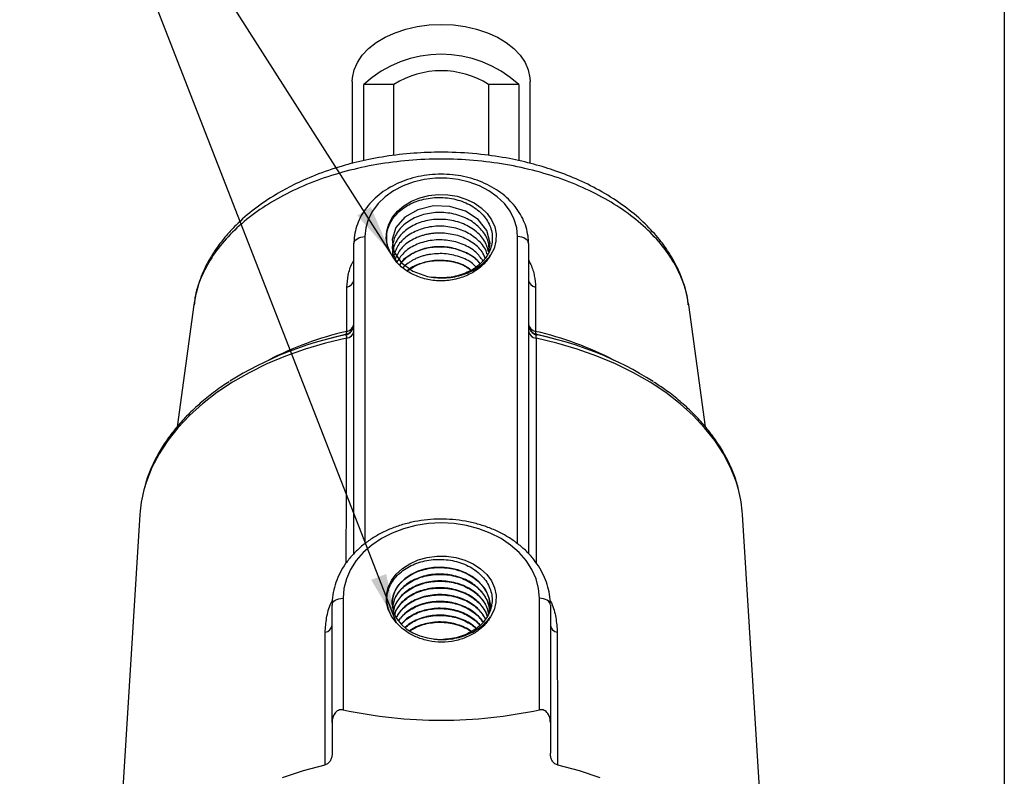
# Model space of a CAD drawing. Units: inches. Extents: x 0.3 to 16.2, y 0.3 to 12.5.
# Drawn here: x 12.7 to 16.2, y 7.6 to 10.3 of the extents above; entities that cross this region are included whole.
import ezdxf

# ---------------------------------------------------------------- set-up
doc = ezdxf.new("R2010")
doc.units = ezdxf.units.IN
doc.header["$LTSCALE"] = 1.5
doc.header["$MEASUREMENT"] = 0
doc.layers.add('SKETCH', color=7, linetype='Continuous')
doc.layers.add('TITLE_BLOCK', color=7, linetype='Continuous')
doc.dimstyles.new('SLDDIMSTYLE0', dxfattribs={"dimtxt": 0.18, "dimasz": 0.177165, "dimexe": 0, "dimexo": 0.0625, "dimgap": 0, "dimtad": 0, "dimtih": 1, "dimtoh": 1, "dimdec": 0, "dimrnd": 1e-09, "dimzin": 0, "dimdsep": 46, "dimtxsty": 'Standard', "dimsah": 1, "dimcen": 0.09, "dimadec": 0, "dimazin": 0, "dimtfac": 0.177165, "dimtdec": 0, "dimtofl": 0, "dimtmove": 0, "dimatfit": 3, "dimfxl": 0, "dimfrac": 2, "dimtolj": 1, "dimtzin": 0, "dimarcsym": 0})

msp = doc.modelspace()

# ---------------------------------------------------------------- linework, layer by layer
at = {"color": 7, "linetype": 'Continuous', "lineweight": 25}
for p, q in [((13.85206, 10.092207), (13.85206, 9.796522)), ((14.493793, 9.796931), (14.493793, 10.092207)), ((13.893364, 9.806921), (13.893364, 10.081844)), ((14.002176, 10.081844), (13.893364, 10.081844)), ((14.002176, 9.825873), (14.002176, 10.081844)), ((14.343676, 10.081844), (14.343676, 9.825299)), ((14.452489, 10.081844), (14.343676, 10.081844)), ((14.452489, 10.081844), (14.452489, 9.806403)), ((13.897336, 9.532666), (13.897336, 8.425379)), ((14.448517, 8.425379), (14.448517, 9.532666)), ((13.857966, 8.388736), (13.857966, 9.50736)), ((14.487887, 9.50736), (14.487887, 8.389175)), ((13.279945, 9.286618), (13.219745, 8.845602)), ((13.281299, 9.292158), (13.279917, 9.286218)), ((15.126099, 8.845663), (15.065908, 9.286618)), ((13.788825, 9.169293), (13.758208, 9.161066)), ((13.827776, 9.179146), (13.788825, 9.169293)), ((14.557028, 9.169293), (14.518077, 9.179146)), ((14.587645, 9.161066), (14.557028, 9.169293)), ((13.085677, 8.530312), (12.987376, 6.943369)), ((15.358477, 6.943369), (15.260176, 8.530312)), ((13.818596, 8.227674), (13.818596, 7.824625)), ((14.527257, 7.824625), (14.527257, 8.227674)), ((13.779226, 7.779106), (13.779226, 8.202368)), ((14.566627, 8.202368), (14.566627, 7.779106))]:
    msp.add_line(p, q, dxfattribs=at)
at = {"color": 8, "linetype": 'Continuous', "lineweight": 25}
msp.add_line((14.443367, 8.428582), (14.448517, 8.425379), dxfattribs=at)
at = {"color": 7, "linetype": 'Continuous', "lineweight": 25, "flags": 128}
for points in [[(13.85206, 10.092207), (13.852808, 10.106282), (13.858772, 10.134169), (13.870587, 10.161275), (13.888034, 10.187095), (13.910789, 10.211146), (13.938426, 10.232982), (13.970432, 10.252196), (14.00621, 10.26843), (14.045093, 10.28138), (14.086358, 10.290807), (14.129235, 10.296534), (14.172926, 10.298455), (14.216618, 10.296534), (14.259495, 10.290807), (14.30076, 10.28138), (14.339643, 10.26843), (14.375421, 10.252196), (14.407427, 10.232982), (14.435064, 10.211146), (14.457819, 10.187095), (14.475266, 10.161275), (14.487081, 10.134169), (14.493045, 10.106282), (14.493793, 10.092207)], [(14.448517, 9.532666), (14.445439, 9.564131), (14.436273, 9.594893), (14.421225, 9.624265), (14.40063, 9.651591), (14.374949, 9.676261), (14.344754, 9.697722), (14.310722, 9.715497), (14.273611, 9.729187), (14.234251, 9.738488), (14.193521, 9.743191), (14.152332, 9.743191), (14.111602, 9.738488), (14.072242, 9.729187), (14.035131, 9.715497), (14.001099, 9.697722), (13.970904, 9.676261), (13.945223, 9.651591), (13.924628, 9.624265), (13.90958, 9.594893), (13.900414, 9.564131), (13.897336, 9.532666)], [(13.989568, 9.474711), (13.979261, 9.499826), (13.974768, 9.525928), (13.976224, 9.552232), (13.983586, 9.577948), (13.996631, 9.602305), (14.01497, 9.624572), (14.03805, 9.644079), (14.06518, 9.660242), (14.095544, 9.672574), (14.128232, 9.680706), (14.162261, 9.684394), (14.196611, 9.683527), (14.230249, 9.67813), (14.262167, 9.668367), (14.291405, 9.65453), (14.317087, 9.637034), (14.33844, 9.616405), (14.354825, 9.593262), (14.365749, 9.568299), (14.370884, 9.542267), (14.370076, 9.515947), (14.363349, 9.490129), (14.350905, 9.465588)], [(14.344735, 9.480341), (14.349343, 9.508989), (14.3369, 9.554697), (14.305944, 9.594747), (14.259958, 9.624779), (14.20413, 9.641536), (14.144731, 9.643246), (14.088474, 9.629874), (14.041713, 9.603059), (14.009714, 9.565931), (13.996111, 9.522858), (14.002446, 9.478823), (14.028023, 9.438914), (14.069964, 9.407824), (14.123547, 9.389184), (14.137769, 9.386812), (14.137769, 9.386812)], [(13.857966, 9.50736), (13.858722, 9.512297), (13.860963, 9.517044), (13.864601, 9.521419), (13.869497, 9.525254), (13.875463, 9.528401), (13.88227, 9.53074), (13.889655, 9.53218), (13.897336, 9.532666)], [(14.487887, 9.50736), (14.487131, 9.512297), (14.48489, 9.517044), (14.481252, 9.521419), (14.476356, 9.525254), (14.47039, 9.528401), (14.463583, 9.53074), (14.456198, 9.53218), (14.448517, 9.532666)], [(13.827776, 9.179146), (13.828657, 9.179553), (13.829454, 9.180275), (13.830161, 9.181305), (13.830772, 9.182634), (13.831281, 9.184253), (13.831686, 9.186146), (13.831982, 9.1883), (13.832167, 9.190694)], [(14.518077, 9.179146), (14.517196, 9.179553), (14.516399, 9.180275), (14.515692, 9.181305), (14.515081, 9.182634), (14.514572, 9.184253), (14.514167, 9.186146), (14.513871, 9.1883), (14.513686, 9.190694)], [(14.527257, 8.227674), (14.524226, 8.263103), (14.515184, 8.297926), (14.500285, 8.331547), (14.479786, 8.363391), (14.454036, 8.392912), (14.423476, 8.419606), (14.388629, 8.443017), (14.350092, 8.462742), (14.308523, 8.478446), (14.264634, 8.489858), (14.219176, 8.496785), (14.172926, 8.499107), (14.126677, 8.496785), (14.081219, 8.489858), (14.03733, 8.478446), (13.995761, 8.462742), (13.957224, 8.443017), (13.922377, 8.419606), (13.891817, 8.392912), (13.866067, 8.363391), (13.845568, 8.331547), (13.830669, 8.297926), (13.821627, 8.263103), (13.818596, 8.227674)], [(14.01149, 8.139388), (13.993823, 8.162375), (13.981676, 8.187375), (13.975424, 8.213617), (13.975258, 8.240293), (13.981185, 8.266579), (13.993021, 8.291666), (14.010402, 8.314781), (14.032792, 8.335212), (14.059502, 8.352328), (14.089707, 8.365602), (14.122476, 8.374625), (14.156801, 8.379119), (14.191623, 8.378945), (14.225868, 8.374109), (14.258482, 8.36476), (14.288459, 8.351186), (14.314875, 8.333806), (14.336917, 8.313154), (14.353904, 8.289867), (14.365313, 8.264664), (14.370792, 8.238321), (14.370174, 8.21165), (14.363476, 8.185472), (14.350905, 8.160595)], [(14.348731, 8.192765), (14.349343, 8.203997), (14.345661, 8.226922), (14.3369, 8.249705), (14.323784, 8.27044), (14.305944, 8.289755), (14.284869, 8.306052), (14.259958, 8.319787), (14.233299, 8.329847), (14.20413, 8.336544), (14.174882, 8.339308), (14.144731, 8.338254), (14.116199, 8.333494), (14.088474, 8.324882), (14.063879, 8.313174), (14.041713, 8.298067), (14.023825, 8.280807), (14.009714, 8.260939), (14.000563, 8.240161), (13.996111, 8.217866), (13.996733, 8.195952), (14.002446, 8.173831), (14.012778, 8.153338), (14.028023, 8.133922), (14.046905, 8.117249), (14.069964, 8.102832), (14.095271, 8.091902), (14.123547, 8.084192), (14.137769, 8.08182), (14.137769, 8.08182)], [(13.779226, 8.202368), (13.779982, 8.207305), (13.782223, 8.212052), (13.785861, 8.216427), (13.790757, 8.220262), (13.796723, 8.223409), (13.803529, 8.225748), (13.810915, 8.227188), (13.818596, 8.227674)], [(14.566627, 8.202368), (14.565871, 8.207305), (14.56363, 8.212052), (14.559992, 8.216427), (14.555096, 8.220262), (14.54913, 8.223409), (14.542323, 8.225748), (14.534938, 8.227188), (14.527257, 8.227674)], [(13.753749, 7.626506), (13.753792, 7.684195), (13.753964, 7.914943), (13.754109, 8.10492)], [(14.591744, 8.10492), (14.591789, 8.047238), (14.591963, 7.816501), (14.592104, 7.626506)], [(13.600268, 7.580975), (13.675745, 7.6055), (13.753749, 7.626506)], [(14.592104, 7.626506), (14.670108, 7.6055), (14.745585, 7.580975)]]:
    msp.add_lwpolyline(points, dxfattribs=at)
at = {"color": 8, "linetype": 'Continuous', "lineweight": 25, "flags": 128}
for points in [[(13.830955, 9.16647), (13.755259, 9.148331), (13.681865, 9.126633), (13.611177, 9.101494), (13.543587, 9.073054), (13.479465, 9.041468), (13.419165, 9.006911), (13.36302, 8.969574), (13.31134, 8.929663), (13.264408, 8.887397), (13.222485, 8.843009), (13.1858, 8.796744), (13.154557, 8.748857), (13.128927, 8.699612), (13.109051, 8.649281), (13.099812, 8.618206)], [(13.830407, 8.355626), (13.830411, 8.362569), (13.830562, 8.59352), (13.830955, 9.16647)], [(14.514898, 9.16647), (14.514939, 9.108742), (14.515099, 8.87782), (14.515446, 8.355521)], [(15.245425, 8.620542), (15.236802, 8.649281), (15.216926, 8.699612), (15.191296, 8.748857), (15.160053, 8.796744), (15.123368, 8.843009), (15.081444, 8.887397), (15.034513, 8.929663), (14.982833, 8.969574), (14.926688, 9.006911), (14.866388, 9.041468), (14.802266, 9.073054), (14.734676, 9.101494), (14.663988, 9.126633), (14.590594, 9.148331), (14.514898, 9.16647)]]:
    msp.add_lwpolyline(points, dxfattribs=at)
at = {"color": 7, "linetype": 'Continuous', "lineweight": 25}
for centre, radius, start, end in [((14.172926, 9.777725), 0.41309, 47.409151, 132.590849), ((14.172926, 9.811204), 0.320003, 57.751716, 122.248284), ((14.172393, 9.610364), 0.226218, 261.195966, 261.589534), ((13.827579, 9.380793), 0.030593, 279.243883, 353.357546), ((14.518274, 9.380793), 0.030593, 186.642454, 260.756117), ((13.818598, 9.216258), 0.039368, 282.493746, 359.99832), ((13.818597, 9.21743), 0.039369, 283.483405, 359.999338), ((13.827476, 9.221037), 0.030703, 278.789304, 353.25272), ((14.527256, 9.21743), 0.039369, 180.000662, 256.516595), ((14.518377, 9.221037), 0.030703, 186.74728, 261.210696), ((14.527255, 9.216258), 0.039368, 180.00168, 257.506254), ((14.083924, 7.934501), 1.269567, 101.670371, 122.056214), ((13.828149, 9.196511), 0.030172, 275.336478, 351.200774), ((14.517704, 9.196511), 0.030172, 188.799226, 264.663522), ((14.273551, 7.963604), 1.238727, 57.601546, 78.583773), ((13.545155, 8.501503), 0.46038, 165.315706, 176.412361), ((14.800444, 8.501475), 0.460636, 3.589168, 14.980167), ((13.750107, 8.134059), 0.029413, 277.819064, 351.88563), ((14.595746, 8.134059), 0.029413, 188.11437, 262.180936), ((14.172907, 8.309406), 0.230283, 261.223176, 271.760667)]:
    msp.add_arc(centre, radius, start, end, dxfattribs=at)
at = {"color": 8, "linetype": 'Continuous', "lineweight": 25}
for centre, radius, start, end in [((14.10145, 8.023934), 1.197432, 102.996027, 117.494719), ((14.247701, 8.032876), 1.187978, 62.447279, 77.061975)]:
    msp.add_arc(centre, radius, start, end, dxfattribs=at)
at = {"color": 7, "linetype": 'Continuous', "lineweight": 25}
for points, knots in [([(15.065936, 9.286218), (15.06211, 9.307293), (15.055, 9.346459), (15.035531, 9.398769), (15.015013, 9.440744), (14.99522, 9.473937), (14.97595, 9.502102), (14.946734, 9.539621), (14.901463, 9.587754), (14.834228, 9.643699), (14.755972, 9.694376), (14.672727, 9.736461), (14.589922, 9.769352), (14.505895, 9.795315), (14.415326, 9.816057), (14.311828, 9.83146), (14.204427, 9.838252), (14.097198, 9.836244), (13.997578, 9.826792), (13.902526, 9.810329), (13.80932, 9.786878), (13.7219, 9.756981), (13.643045, 9.721982), (13.568911, 9.681563), (13.497885, 9.633372), (13.445253, 9.587491), (13.409495, 9.550424), (13.383177, 9.519975), (13.353025, 9.479146), (13.322246, 9.426354), (13.294941, 9.362938), (13.285949, 9.316287), (13.281299, 9.292158)], [0, 0, 0, 0, 0.0329404, 0.06121442, 0.08482757, 0.10382489, 0.12047381, 0.1380095, 0.1757899, 0.21715382, 0.25974186, 0.29939985, 0.33608246, 0.36988011, 0.4055691, 0.44630473, 0.49211281, 0.52983655, 0.56995784, 0.60801433, 0.64295484, 0.68468497, 0.72087444, 0.75150798, 0.79344538, 0.83513351, 0.84950153, 0.8686486, 0.893559, 0.92427722, 0.96083471, 1, 1, 1, 1]), ([(14.487887, 9.50736), (14.487705, 9.513746), (14.487211, 9.531033), (14.482043, 9.558986), (14.471156, 9.590439), (14.455218, 9.620428), (14.434562, 9.648505), (14.40946, 9.674232), (14.380301, 9.697176), (14.347561, 9.716933), (14.311803, 9.733148), (14.27365, 9.745536), (14.233764, 9.753886), (14.192829, 9.758059), (14.151533, 9.757983), (14.110565, 9.75365), (14.070606, 9.745114), (14.032327, 9.732487), (13.996385, 9.715942), (13.963416, 9.695719), (13.934031, 9.672133), (13.908791, 9.645581), (13.888195, 9.616552), (13.872613, 9.585609), (13.862388, 9.553378), (13.858357, 9.527041), (13.858052, 9.511695), (13.857966, 9.50736)], [0, 0, 0, 0, 0.02370263, 0.06415806, 0.10464551, 0.14531692, 0.18628811, 0.22759939, 0.269223, 0.31108992, 0.35312107, 0.39524992, 0.43743208, 0.47964186, 0.52187702, 0.56414385, 0.60644805, 0.64879556, 0.69118235, 0.73357828, 0.77592926, 0.81815106, 0.86013756, 0.90178634, 0.94303737, 0.98390752, 1, 1, 1, 1]), ([(13.989568, 9.474711), (13.981983, 9.489386), (13.977584, 9.504581), (13.975796, 9.528103), (13.976037, 9.535972), (13.978126, 9.551438), (13.979967, 9.559087), (13.985281, 9.574213), (13.988769, 9.581679), (13.997156, 9.595888), (14.00208, 9.602698), (14.013393, 9.615731), (14.01983, 9.621981), (14.033747, 9.633453), (14.041267, 9.638733), (14.057437, 9.648363), (14.066171, 9.652737), (14.084248, 9.660236), (14.09362, 9.6634), (14.113026, 9.668572), (14.123157, 9.67059), (14.143551, 9.673308), (14.153808, 9.674021), (14.174443, 9.674156), (14.184909, 9.67357), (14.205509, 9.671108), (14.215584, 9.669252), (14.235291, 9.664305), (14.244991, 9.661186), (14.263596, 9.653741), (14.272402, 9.649471), (14.289056, 9.639879), (14.296942, 9.634526), (14.31153, 9.62284), (14.318116, 9.61661), (14.329898, 9.603378), (14.335111, 9.596352), (14.344027, 9.581609), (14.34764, 9.574053), (14.35323, 9.558579), (14.355211, 9.550643), (14.357426, 9.534449), (14.357635, 9.526389), (14.355698, 9.502325), (14.35085, 9.486235), (14.33877, 9.464011), (14.333931, 9.456849), (14.322609, 9.443097), (14.316279, 9.43669), (14.302331, 9.424774), (14.294693, 9.419253), (14.278132, 9.409202), (14.269416, 9.404794), (14.251153, 9.397162), (14.241569, 9.39393), (14.221682, 9.388752), (14.2116, 9.386858), (14.191161, 9.384412), (14.180759, 9.383862), (14.159875, 9.384173), (14.149537, 9.385026), (14.139305, 9.386579)], [0, 0, 0, 0, 0.0625, 0.0625, 0.09375, 0.09375, 0.125, 0.125, 0.15625, 0.15625, 0.1875, 0.1875, 0.21875, 0.21875, 0.25, 0.25, 0.28125, 0.28125, 0.3125, 0.3125, 0.34375, 0.34375, 0.375, 0.375, 0.40625, 0.40625, 0.4375, 0.4375, 0.46875, 0.46875, 0.5, 0.5, 0.53125, 0.53125, 0.5625, 0.5625, 0.59375, 0.59375, 0.625, 0.625, 0.65625, 0.65625, 0.6875, 0.6875, 0.75, 0.75, 0.78125, 0.78125, 0.8125, 0.8125, 0.84375, 0.84375, 0.875, 0.875, 0.90625, 0.90625, 0.9375, 0.9375, 0.96875, 0.96875, 1, 1, 1, 1]), ([(14.34362, 9.478267), (14.339782, 9.491389), (14.331519, 9.519637), (14.296462, 9.555941), (14.247695, 9.583249), (14.189965, 9.59652), (14.130366, 9.594512), (14.075643, 9.577612), (14.031298, 9.547725), (14.00502, 9.508681), (13.994494, 9.477878), (13.998603, 9.462614), (13.998866, 9.461639)], [0, 0, 0, 0, 0.09697272, 0.208768, 0.32058082, 0.43244624, 0.54435989, 0.65629039, 0.76827765, 0.88030925, 0.99235823, 1, 1, 1, 1]), ([(14.346077, 9.482837), (14.345736, 9.493236), (14.344885, 9.519211), (14.321038, 9.557634), (14.280332, 9.592363), (14.226714, 9.614678), (14.1672, 9.622301), (14.10822, 9.614435), (14.056568, 9.592118), (14.017797, 9.557992), (13.997278, 9.516245), (13.994114, 9.476433), (14.005816, 9.454122), (14.010316, 9.445542)], [0, 0, 0, 0, 0.06476592, 0.16178776, 0.25883628, 0.35593704, 0.45305907, 0.5502129, 0.64741674, 0.74463871, 0.84189828, 0.93920482, 1, 1, 1, 1]), ([(14.338207, 9.468202), (14.337716, 9.470913), (14.334477, 9.488788), (14.310026, 9.518051), (14.267267, 9.54987), (14.212111, 9.568535), (14.152984, 9.572408), (14.095831, 9.56106), (14.047778, 9.535941), (14.012717, 9.500623), (14.004764, 9.47259), (14.000862, 9.458834)], [0, 0, 0, 0, 0.0219292, 0.14458871, 0.2673155, 0.39008419, 0.51287601, 0.63573641, 0.75863436, 0.88155931, 1, 1, 1, 1]), ([(14.091692, 9.531914), (14.083383, 9.528292), (14.058551, 9.517465), (14.024985, 9.49098), (14.01238, 9.464332), (14.006218, 9.451303)], [0, 0, 0, 0, 0.20445292, 0.61106177, 1, 1, 1, 1]), ([(14.177153, 9.545436), (14.175744, 9.545487), (14.16964, 9.545705), (14.158833, 9.545597), (14.144834, 9.544603), (14.131017, 9.542731), (14.117488, 9.539988), (14.104289, 9.536462), (14.095891, 9.53343), (14.091692, 9.531914)], [0, 0, 0, 0, 0.04761826, 0.20631509, 0.36502536, 0.52374901, 0.68248603, 0.84123637, 1, 1, 1, 1]), ([(14.331339, 9.455431), (14.328077, 9.463109), (14.31865, 9.485298), (14.283973, 9.514337), (14.234109, 9.538947), (14.195958, 9.543294), (14.177153, 9.545436)], [0, 0, 0, 0, 0.15111994, 0.436688, 0.72233971, 1, 1, 1, 1]), ([(14.323119, 9.445663), (14.315404, 9.456342), (14.298108, 9.480281), (14.253149, 9.506248), (14.197874, 9.521512), (14.139149, 9.521652), (14.084682, 9.506952), (14.038938, 9.479763), (14.021731, 9.454228), (14.013172, 9.441528)], [0, 0, 0, 0, 0.11843947, 0.265514178, 0.412612655, 0.559782731, 0.707016162, 0.854272824, 1, 1, 1, 1]), ([(14.312076, 9.436126), (14.311597, 9.436916), (14.302905, 9.451275), (14.270714, 9.471994), (14.219598, 9.492905), (14.161474, 9.498588), (14.104552, 9.489733), (14.057202, 9.466372), (14.02872, 9.444595), (14.022508, 9.430618), (14.022267, 9.430074)], [0, 0, 0, 0, 0.00954325, 0.17334267, 0.33723367, 0.50118046, 0.66516036, 0.82923318, 0.993356, 1, 1, 1, 1]), ([(14.022853, 9.42959), (14.031254, 9.440107), (14.049439, 9.462873), (14.095469, 9.48626), (14.150739, 9.498088), (14.209268, 9.495031), (14.262222, 9.476717), (14.297964, 9.45521), (14.309069, 9.438582), (14.311257, 9.435305)], [0, 0, 0, 0, 0.14077898, 0.304716929, 0.468587805, 0.632379733, 0.79614169, 0.959828878, 1, 1, 1, 1]), ([(14.137031, 9.375087), (14.120188, 9.378012), (14.104153, 9.38243), (14.081309, 9.391297), (14.073853, 9.394661), (14.059626, 9.402057), (14.046135, 9.410073), (14.03406, 9.419282), (14.022712, 9.429103), (14.017377, 9.434355), (14.002944, 9.450633), (13.99528, 9.462277), (13.989568, 9.474711)], [0, 0, 0, 0, 0.25, 0.25, 0.375, 0.375, 0.5, 0.625, 0.625, 0.75, 0.75, 1, 1, 1, 1]), ([(14.127902, 9.467868), (14.125582, 9.467409), (14.120941, 9.46649), (14.114098, 9.464825), (14.107357, 9.462954), (14.100737, 9.460859), (14.09425, 9.458549), (14.085784, 9.455189), (14.075597, 9.450455), (14.064024, 9.44403), (14.057001, 9.43913), (14.05349, 9.43668)], [0, 0, 0, 0, 0.08324604, 0.1664964, 0.2497511, 0.33301014, 0.41627355, 0.49954134, 0.66635021, 0.83316985, 1, 1, 1, 1]), ([(14.297563, 9.423592), (14.293951, 9.427541), (14.279197, 9.443673), (14.239209, 9.461455), (14.183816, 9.474154), (14.146443, 9.469953), (14.127902, 9.467868)], [0, 0, 0, 0, 0.09795007, 0.40012485, 0.70239402, 1, 1, 1, 1]), ([(14.137769, 9.386812), (14.157734, 9.383387), (14.178221, 9.382688), (14.209351, 9.385649), (14.219543, 9.387294), (14.239573, 9.391858), (14.249461, 9.394796), (14.268643, 9.401917), (14.277801, 9.406037), (14.295294, 9.415361), (14.303666, 9.420599), (14.327153, 9.437809), (14.340231, 9.450882), (14.350905, 9.465588)], [0, 0, 0, 0, 0.25, 0.25, 0.375, 0.375, 0.5, 0.5, 0.625, 0.625, 0.75, 0.75, 1, 1, 1, 1]), ([(14.350905, 9.465588), (14.343866, 9.453048), (14.33473, 9.441447), (14.317998, 9.425397), (14.311959, 9.420333), (14.299186, 9.410931), (14.292423, 9.406564), (14.278128, 9.398514), (14.270535, 9.394811), (14.254905, 9.38825), (14.246874, 9.385384), (14.222158, 9.377983), (14.20469, 9.374614), (14.186877, 9.373036)], [0, 0, 0, 0, 0.25, 0.25, 0.375, 0.375, 0.5, 0.5, 0.625, 0.625, 0.75, 0.75, 1, 1, 1, 1]), ([(14.05349, 9.43668), (14.046575, 9.431935), (14.039199, 9.426872), (14.034935, 9.420246), (14.034668, 9.419831)], [0, 0, 0, 0, 0.93732537, 1, 1, 1, 1]), ([(14.280304, 9.411811), (14.272917, 9.417288), (14.25169, 9.43303), (14.204938, 9.445752), (14.14767, 9.448709), (14.094444, 9.43541), (14.060232, 9.420503), (14.049849, 9.408789), (14.049755, 9.408683)], [0, 0, 0, 0, 0.11742322, 0.3374562, 0.55752596, 0.77770651, 0.99798163, 1, 1, 1, 1]), ([(14.050674, 9.408147), (14.062232, 9.41637), (14.08739, 9.434268), (14.13945, 9.447329), (14.196191, 9.44723), (14.246417, 9.435193), (14.270694, 9.418653), (14.280569, 9.411924)], [0, 0, 0, 0, 0.18746697, 0.40804475, 0.6285058, 0.84888017, 1, 1, 1, 1]), ([(13.832167, 9.190694), (13.832203, 9.208825), (13.832239, 9.226955), (13.832276, 9.245084), (13.832347, 9.280259), (13.832419, 9.31543), (13.832493, 9.350597)], [0, 0, 0, 0, 0.002, 0.002, 0.002, 0.00588059175, 0.00588059175, 0.00588059175, 0.00588059175]), ([(14.51336, 9.350597), (14.513398, 9.332473), (14.513435, 9.314347), (14.513473, 9.29622), (14.513545, 9.261049), (14.513616, 9.225874), (14.513686, 9.190694)], [0, 0, 0, 0, 0.002, 0.002, 0.002, 0.00588059175, 0.00588059175, 0.00588059175, 0.00588059175]), ([(13.827115, 9.177823), (13.827201, 9.178042), (13.827291, 9.178248), (13.827383, 9.17844), (13.827508, 9.178703), (13.827639, 9.178939), (13.827776, 9.179146)], [0, 0, 0, 0, 0.00118908485, 0.00118908485, 0.00118908485, 0.00281311279, 0.00281311279, 0.00281311279, 0.00281311279]), ([(13.827115, 9.177823), (13.828217, 9.177999), (13.829137, 9.177208), (13.830477, 9.173417), (13.83088, 9.170439), (13.830955, 9.16647)], [0, 0, 0, 0, 0.5, 0.5, 1, 1, 1, 1]), ([(14.514898, 9.16647), (14.514973, 9.170438), (14.515376, 9.173412), (14.516711, 9.177199), (14.517635, 9.177999), (14.518738, 9.177823)], [0, 0, 0, 0, 0.5, 0.5, 1, 1, 1, 1]), ([(14.518077, 9.179146), (14.518214, 9.178939), (14.518344, 9.178703), (14.51847, 9.17844), (14.518562, 9.178248), (14.518651, 9.178042), (14.518738, 9.177823)], [0, 0, 0, 0, 0.00162402719, 0.00162402719, 0.00162402719, 0.00281311149, 0.00281311149, 0.00281311149, 0.00281311149]), ([(13.407845, 9.008842), (13.39981, 9.003784), (13.373366, 8.987137), (13.332553, 8.956216), (13.285616, 8.916376), (13.243287, 8.87425), (13.205514, 8.830242), (13.172613, 8.784528), (13.14462, 8.73739), (13.122151, 8.689027), (13.107624, 8.650623), (13.102429, 8.628198), (13.101102, 8.62247)], [0, 0, 0, 0, 0.05000622, 0.16457081, 0.27908928, 0.39350491, 0.50774563, 0.62172751, 0.73536319, 0.84857612, 0.96131869, 1, 1, 1, 1]), ([(15.24465, 8.625003), (15.244583, 8.62532), (15.240983, 8.642203), (15.229038, 8.675081), (15.208489, 8.723301), (15.182217, 8.770361), (15.151135, 8.816136), (15.115152, 8.860363), (15.074536, 8.902849), (15.029317, 8.943263), (14.984492, 8.978519), (14.953087, 8.99911), (14.939668, 9.007908)], [0, 0, 0, 0, 0.00215102, 0.1147977, 0.22778453, 0.34119486, 0.45505466, 0.56933992, 0.68399172, 0.79893354, 0.91408617, 1, 1, 1, 1]), ([(14.566627, 8.202368), (14.566452, 8.209299), (14.565972, 8.228322), (14.560884, 8.259245), (14.550018, 8.294448), (14.534019, 8.328356), (14.513179, 8.360553), (14.487717, 8.390633), (14.457954, 8.418191), (14.424272, 8.442845), (14.387131, 8.464246), (14.347046, 8.482091), (14.304575, 8.496135), (14.260307, 8.506189), (14.214846, 8.512123), (14.168807, 8.513858), (14.122803, 8.511369), (14.077449, 8.504679), (14.033351, 8.493862), (13.991105, 8.479041), (13.951288, 8.460386), (13.914462, 8.438122), (13.88116, 8.412531), (13.851878, 8.383955), (13.82706, 8.3528), (13.807086, 8.319532), (13.792223, 8.284665), (13.782713, 8.248743), (13.779459, 8.221099), (13.779267, 8.20565), (13.779226, 8.202368)], [0, 0, 0, 0, 0.02082277, 0.05715225, 0.09350624, 0.1299777, 0.16664349, 0.20353747, 0.24065233, 0.27795203, 0.3153883, 0.35291458, 0.39049422, 0.428103, 0.46572603, 0.50336134, 0.54101189, 0.57868161, 0.61637454, 0.65409276, 0.69183165, 0.72957265, 0.76728507, 0.80492255, 0.84242547, 0.87973054, 0.91678766, 0.95357975, 0.99013652, 1, 1, 1, 1]), ([(14.01149, 8.139388), (13.99968, 8.152356), (13.990863, 8.166371), (13.982046, 8.18896), (13.979905, 8.196658), (13.977271, 8.212078), (13.976761, 8.219844), (13.977396, 8.235488), (13.978555, 8.243345), (13.982447, 8.258623), (13.98518, 8.266114), (13.992248, 8.280786), (13.996619, 8.287991), (14.006697, 8.301556), (14.012424, 8.307988), (14.025251, 8.320157), (14.03242, 8.325931), (14.047699, 8.336382), (14.055839, 8.341101), (14.073125, 8.349505), (14.082361, 8.353217), (14.101331, 8.359382), (14.111069, 8.361854), (14.131044, 8.365588), (14.141378, 8.366852), (14.162068, 8.36804), (14.172383, 8.367972), (14.192956, 8.36656), (14.203292, 8.365198), (14.223523, 8.361198), (14.233324, 8.358589), (14.252308, 8.35216), (14.261543, 8.348307), (14.279116, 8.339452), (14.287333, 8.334522), (14.302661, 8.323691), (14.309803, 8.317758), (14.322779, 8.304978), (14.328494, 8.298249), (14.338441, 8.284144), (14.342684, 8.276745), (14.349568, 8.261373), (14.352139, 8.253573), (14.355585, 8.237736), (14.356456, 8.229677), (14.356414, 8.213394), (14.355508, 8.205366), (14.351995, 8.189529), (14.34938, 8.181699), (14.342386, 8.166348), (14.338094, 8.159006), (14.327975, 8.144966), (14.322132, 8.138248), (14.308931, 8.125573), (14.301728, 8.119757), (14.286153, 8.109131), (14.277736, 8.104301), (14.259844, 8.095783), (14.250552, 8.092175), (14.231303, 8.086213), (14.221291, 8.083851), (14.200799, 8.080494), (14.190445, 8.079512), (14.179982, 8.079232)], [0, 0, 0, 0, 0.0625, 0.0625, 0.09375, 0.09375, 0.125, 0.125, 0.15625, 0.15625, 0.1875, 0.1875, 0.21875, 0.21875, 0.25, 0.25, 0.28125, 0.28125, 0.3125, 0.3125, 0.34375, 0.34375, 0.375, 0.375, 0.40625, 0.40625, 0.4375, 0.4375, 0.46875, 0.46875, 0.5, 0.5, 0.53125, 0.53125, 0.5625, 0.5625, 0.59375, 0.59375, 0.625, 0.625, 0.65625, 0.65625, 0.6875, 0.6875, 0.71875, 0.71875, 0.75, 0.75, 0.78125, 0.78125, 0.8125, 0.8125, 0.84375, 0.84375, 0.875, 0.875, 0.90625, 0.90625, 0.9375, 0.9375, 0.96875, 0.96875, 1, 1, 1, 1]), ([(13.996503, 8.204015), (13.996256, 8.209074), (13.995651, 8.221442), (14.000489, 8.241166), (14.010035, 8.262164), (14.024514, 8.281762), (14.043007, 8.299083), (14.065389, 8.313894), (14.0906, 8.325468), (14.118385, 8.333728), (14.14745, 8.33824), (14.177497, 8.338914), (14.207135, 8.335762), (14.236059, 8.328767), (14.262921, 8.318208), (14.287447, 8.304235), (14.308506, 8.287457), (14.325854, 8.267993), (14.338799, 8.246782), (14.346798, 8.22402), (14.350133, 8.205493), (14.349048, 8.194723), (14.348761, 8.191865)], [0, 0, 0, 0, 0.03585201, 0.08766733, 0.14098613, 0.19278386, 0.24608419, 0.29787215, 0.35116376, 0.40292397, 0.45618594, 0.50793012, 0.56117545, 0.61290858, 0.6661438, 0.71784907, 0.7710544, 0.82274519, 0.8759357, 0.92761372, 0.98079218, 1, 1, 1, 1]), ([(14.347755, 8.179178), (14.347802, 8.181263), (14.348026, 8.191227), (14.343445, 8.208665), (14.333926, 8.230923), (14.31956, 8.251397), (14.300979, 8.269913), (14.278912, 8.285678), (14.253618, 8.298485), (14.226257, 8.307768), (14.197121, 8.313499), (14.167551, 8.31537), (14.137857, 8.313386), (14.109411, 8.307708), (14.082507, 8.298355), (14.058389, 8.285775), (14.037325, 8.270175), (14.020238, 8.252242), (14.007488, 8.232163), (13.999493, 8.212226), (13.998136, 8.198812), (13.997533, 8.192853)], [0, 0, 0, 0, 0.014816352, 0.070794888, 0.12521026, 0.181202782, 0.235633428, 0.291640752, 0.346100179, 0.402138503, 0.456610146, 0.512660369, 0.567150034, 0.623218191, 0.677735409, 0.733833281, 0.788361062, 0.844468829, 0.899017743, 0.955147005, 1, 1, 1, 1]), ([(13.997547, 8.192799), (13.998363, 8.199403), (14.000074, 8.213254), (14.008795, 8.233709), (14.021961, 8.253395), (14.039682, 8.271265), (14.060973, 8.286422), (14.085657, 8.298722), (14.112578, 8.307608), (14.141461, 8.312913), (14.170963, 8.314398), (14.200781, 8.312064), (14.229526, 8.305949), (14.256907, 8.296117), (14.281654, 8.283044), (14.303523, 8.266794), (14.32145, 8.248116), (14.335435, 8.227226), (14.344155, 8.205033), (14.348248, 8.188839), (14.347926, 8.180445), (14.347897, 8.179701)], [0, 0, 0, 0, 0.05003462, 0.1049307, 0.16142025, 0.21629209, 0.2727566, 0.32760472, 0.3840438, 0.43888259, 0.49531336, 0.55012591, 0.60652923, 0.66131973, 0.71769954, 0.77248077, 0.82885242, 0.88360586, 0.93994819, 0.99468124, 1, 1, 1, 1]), ([(14.34521, 8.16984), (14.343716, 8.176534), (14.340498, 8.190948), (14.329753, 8.211726), (14.314484, 8.23182), (14.295223, 8.249462), (14.272327, 8.264562), (14.246811, 8.2764), (14.218946, 8.284847), (14.19002, 8.289587), (14.160333, 8.290556), (14.131257, 8.287697), (14.103101, 8.281115), (14.077159, 8.271109), (14.053711, 8.25776), (14.033809, 8.241764), (14.017787, 8.223271), (14.006018, 8.203338), (14.002148, 8.18917), (14.000265, 8.182276)], [0, 0, 0, 0, 0.05210126, 0.11219686, 0.17062711, 0.23075151, 0.28919148, 0.34932446, 0.40779175, 0.46795317, 0.52644529, 0.58663335, 0.64513487, 0.70533105, 0.76386196, 0.82408902, 0.88264281, 0.94289427, 1, 1, 1, 1]), ([(14.000481, 8.181438), (14.000562, 8.182155), (14.001471, 8.190268), (14.007824, 8.205049), (14.01976, 8.225179), (14.036416, 8.243221), (14.056983, 8.258986), (14.080674, 8.271766), (14.1072, 8.281408), (14.135338, 8.287396), (14.164795, 8.289707), (14.194205, 8.288217), (14.223265, 8.282868), (14.250628, 8.273946), (14.276018, 8.261528), (14.29823, 8.246117), (14.317121, 8.227914), (14.331518, 8.207716), (14.340747, 8.189114), (14.343087, 8.177311), (14.343934, 8.173041)], [0, 0, 0, 0, 0.00590801, 0.06689608, 0.12613157, 0.18708548, 0.24630593, 0.30724475, 0.36644778, 0.42736967, 0.48654187, 0.54743056, 0.60658947, 0.66746518, 0.72660358, 0.78745882, 0.84656789, 0.90739157, 0.96648884, 1, 1, 1, 1]), ([(14.339438, 8.162149), (14.338543, 8.165217), (14.335494, 8.175661), (14.325269, 8.192534), (14.309383, 8.211877), (14.289151, 8.228948), (14.265884, 8.243094), (14.239726, 8.254171), (14.211909, 8.261637), (14.18272, 8.265472), (14.153506, 8.26553), (14.124567, 8.261773), (14.097247, 8.254425), (14.071821, 8.243605), (14.049504, 8.229766), (14.03039, 8.213126), (14.015883, 8.194412), (14.007259, 8.179447), (14.005143, 8.170827), (14.004756, 8.16925)], [0, 0, 0, 0, 0.02622762, 0.08926816, 0.15413468, 0.21720934, 0.28211212, 0.34520819, 0.41013343, 0.47324197, 0.53817844, 0.6013217, 0.66629526, 0.72945782, 0.79445133, 0.85762828, 0.92263515, 0.98584681, 1, 1, 1, 1]), ([(14.005041, 8.168685), (14.005746, 8.171223), (14.008455, 8.180975), (14.018013, 8.196716), (14.033469, 8.215288), (14.053038, 8.231338), (14.076118, 8.244808), (14.101741, 8.254992), (14.129616, 8.261765), (14.158458, 8.264846), (14.187968, 8.264148), (14.216774, 8.259669), (14.244578, 8.251492), (14.270098, 8.239951), (14.293035, 8.225116), (14.312474, 8.207739), (14.327675, 8.187853), (14.336629, 8.172399), (14.33901, 8.163415), (14.339371, 8.162054)], [0, 0, 0, 0, 0.0229835, 0.08828216, 0.1517286, 0.21701715, 0.28042987, 0.34568262, 0.40907338, 0.47430306, 0.53768138, 0.60289991, 0.66624381, 0.73142559, 0.79474943, 0.85991037, 0.92322022, 0.98836831, 1, 1, 1, 1]), ([(14.332773, 8.152663), (14.32887, 8.15954), (14.321061, 8.1733), (14.303812, 8.191868), (14.283192, 8.208092), (14.259136, 8.221516), (14.232877, 8.23162), (14.204649, 8.238248), (14.175769, 8.241119), (14.146537, 8.240273), (14.118306, 8.235708), (14.091361, 8.227493), (14.066976, 8.216072), (14.045303, 8.201552), (14.027721, 8.184518), (14.016011, 8.169444), (14.01202, 8.159897), (14.010864, 8.157133)], [0, 0, 0, 0, 0.06846262, 0.13698142, 0.20748606, 0.27602529, 0.34654987, 0.41512553, 0.48568934, 0.5542804, 0.62485912, 0.69347418, 0.76407693, 0.83272674, 0.90336694, 0.97203014, 1, 1, 1, 1]), ([(14.011101, 8.156665), (14.012867, 8.160499), (14.017822, 8.171257), (14.030855, 8.187088), (14.04944, 8.20377), (14.071554, 8.21763), (14.096702, 8.228524), (14.123786, 8.235945), (14.152509, 8.239829), (14.181537, 8.23992), (14.210573, 8.236231), (14.238274, 8.228946), (14.264342, 8.218061), (14.287616, 8.204105), (14.307673, 8.187178), (14.32296, 8.169711), (14.329482, 8.157229), (14.332254, 8.151924)], [0, 0, 0, 0, 0.03925369, 0.11014146, 0.17899714, 0.24985014, 0.31869299, 0.38953418, 0.45834614, 0.5291554, 0.5979371, 0.66871396, 0.73748346, 0.80824936, 0.87698544, 0.94771642, 1, 1, 1, 1]), ([(14.324032, 8.140904), (14.321393, 8.145005), (14.314332, 8.155978), (14.298323, 8.171493), (14.276912, 8.187151), (14.252564, 8.199611), (14.225767, 8.208912), (14.197695, 8.214583), (14.168652, 8.216564), (14.13998, 8.214833), (14.111973, 8.2094), (14.085947, 8.200494), (14.062101, 8.18831), (14.041817, 8.173306), (14.027077, 8.158785), (14.021054, 8.148923), (14.01895, 8.145477)], [0, 0, 0, 0, 0.046041205, 0.123178608, 0.198178356, 0.275352651, 0.350365243, 0.427550888, 0.502599746, 0.579823215, 0.65490392, 0.732161487, 0.807254801, 0.884523339, 0.959655402, 1, 1, 1, 1]), ([(14.019204, 8.145154), (14.022245, 8.149712), (14.029619, 8.160766), (14.046057, 8.175938), (14.06737, 8.19048), (14.091619, 8.201848), (14.118362, 8.21004), (14.146407, 8.214626), (14.175453, 8.215503), (14.204156, 8.212666), (14.232225, 8.206123), (14.258327, 8.196101), (14.282297, 8.182782), (14.302652, 8.166619), (14.316685, 8.152232), (14.322175, 8.142968), (14.323645, 8.140489)], [0, 0, 0, 0, 0.05450008, 0.13217502, 0.20764039, 0.28529691, 0.36072123, 0.43833365, 0.51373823, 0.59133082, 0.66671272, 0.74428324, 0.81962528, 0.89715291, 0.97247744, 1, 1, 1, 1]), ([(14.31328, 8.12996), (14.312409, 8.131147), (14.306813, 8.138771), (14.292443, 8.151027), (14.270769, 8.165868), (14.245717, 8.177579), (14.21892, 8.185906), (14.190533, 8.190726), (14.1619, 8.191797), (14.133309, 8.189163), (14.106097, 8.182973), (14.080488, 8.173279), (14.057882, 8.160475), (14.040181, 8.147006), (14.032016, 8.137151), (14.028784, 8.13325)], [0, 0, 0, 0, 0.01536547, 0.09872594, 0.18450093, 0.26790738, 0.35373125, 0.43716597, 0.5230194, 0.60647172, 0.69234119, 0.77584009, 0.86175933, 0.94528372, 1, 1, 1, 1]), ([(14.029047, 8.133018), (14.033589, 8.138046), (14.043529, 8.149048), (14.06331, 8.163059), (14.086922, 8.175164), (14.112851, 8.183936), (14.140697, 8.189286), (14.169199, 8.190928), (14.198059, 8.188883), (14.225925, 8.183181), (14.252548, 8.173875), (14.276568, 8.161359), (14.297327, 8.146596), (14.307875, 8.13507), (14.312881, 8.1296)], [0, 0, 0, 0, 0.07273748, 0.15918184, 0.24315605, 0.32956621, 0.41352467, 0.49992084, 0.58383409, 0.67018226, 0.75406574, 0.84038265, 0.92424909, 1, 1, 1, 1]), ([(14.161541, 8.068843), (14.146299, 8.070085), (14.131519, 8.072578), (14.102845, 8.079974), (14.088811, 8.084968), (14.063003, 8.097085), (14.051083, 8.1042), (14.029243, 8.120573), (14.019624, 8.129628), (14.01149, 8.139388)], [0, 0, 0, 0, 0.25, 0.25, 0.5, 0.5, 0.75, 0.75, 1, 1, 1, 1]), ([(14.299304, 8.118864), (14.295084, 8.122708), (14.284709, 8.132157), (14.264145, 8.144377), (14.23912, 8.155261), (14.211829, 8.162727), (14.183711, 8.166616), (14.155005, 8.166816), (14.127065, 8.16334), (14.100133, 8.156323), (14.07564, 8.145934), (14.055746, 8.134269), (14.045902, 8.125265), (14.041935, 8.121637)], [0, 0, 0, 0, 0.065411882, 0.160799411, 0.258951376, 0.354369152, 0.452550866, 0.548019566, 0.646256108, 0.741746248, 0.840003426, 0.935528947, 1, 1, 1, 1]), ([(14.042214, 8.121391), (14.04789, 8.126141), (14.059939, 8.136223), (14.082285, 8.148229), (14.107733, 8.15778), (14.134868, 8.163757), (14.163303, 8.166192), (14.191755, 8.164959), (14.2199, 8.159985), (14.246517, 8.151574), (14.271022, 8.139614), (14.288599, 8.128422), (14.296686, 8.120463), (14.298725, 8.118457)], [0, 0, 0, 0, 0.08813848, 0.18708212, 0.28319562, 0.38209919, 0.47816669, 0.57702087, 0.67306967, 0.77190657, 0.86791168, 0.96670345, 1, 1, 1, 1]), ([(14.282661, 8.107407), (14.282005, 8.107935), (14.274628, 8.113869), (14.257712, 8.122531), (14.232262, 8.132804), (14.205023, 8.139279), (14.176703, 8.142307), (14.148507, 8.141635), (14.120707, 8.137322), (14.094766, 8.129479), (14.073663, 8.120246), (14.062866, 8.112671), (14.058795, 8.109815)], [0, 0, 0, 0, 0.01138669, 0.12793558, 0.24125453, 0.35785901, 0.47119801, 0.58782024, 0.70121588, 0.8178973, 0.93134099, 1, 1, 1, 1]), ([(14.059327, 8.109482), (14.065036, 8.113175), (14.077924, 8.121511), (14.101208, 8.130882), (14.127899, 8.137864), (14.155706, 8.141209), (14.18422, 8.140943), (14.212172, 8.137019), (14.239158, 8.12942), (14.262775, 8.119519), (14.275963, 8.110778), (14.281775, 8.106927)], [0, 0, 0, 0, 0.09363599, 0.21136996, 0.32575197, 0.44345286, 0.55780231, 0.67547192, 0.789759, 0.90736157, 1, 1, 1, 1]), ([(14.137769, 8.08182), (14.157734, 8.078395), (14.178221, 8.077696), (14.209351, 8.080657), (14.219543, 8.082302), (14.239573, 8.086866), (14.249461, 8.089804), (14.268643, 8.096925), (14.277801, 8.101045), (14.295294, 8.110369), (14.303666, 8.115607), (14.327153, 8.132817), (14.340231, 8.14589), (14.350905, 8.160595)], [0, 0, 0, 0, 0.25, 0.25, 0.375, 0.375, 0.5, 0.5, 0.625, 0.625, 0.75, 0.75, 1, 1, 1, 1]), ([(14.350905, 8.160595), (14.344674, 8.149495), (14.336792, 8.139133), (14.322606, 8.124646), (14.317456, 8.119983), (14.306612, 8.111248), (14.300892, 8.107145), (14.288859, 8.099466), (14.282546, 8.095891), (14.269304, 8.089287), (14.262392, 8.08627), (14.241266, 8.078235), (14.22651, 8.074135), (14.211069, 8.071316)], [0, 0, 0, 0, 0.25, 0.25, 0.375, 0.375, 0.5, 0.5, 0.625, 0.625, 0.75, 0.75, 1, 1, 1, 1]), ([(13.818596, 7.824625), (13.812858, 7.82581), (13.806921, 7.825239), (13.796417, 7.820618), (13.791946, 7.81664), (13.78527, 7.80735), (13.782917, 7.80194), (13.77992, 7.790823), (13.779226, 7.784972), (13.779226, 7.779106)], [0, 0, 0, 0, 0.25, 0.25, 0.5, 0.5, 0.75, 0.75, 1, 1, 1, 1]), ([(13.818596, 7.824625), (13.876519, 7.812664), (13.934969, 7.803318), (14.053086, 7.790655), (14.112843, 7.787344), (14.293563, 7.787361), (14.411441, 7.800708), (14.527257, 7.824625)], [0, 0, 0, 0, 0.25, 0.25, 0.5, 0.5, 1, 1, 1, 1]), ([(14.566627, 7.779106), (14.566627, 7.784972), (14.565954, 7.79072), (14.562946, 7.801928), (14.560634, 7.807274), (14.555566, 7.814333), (14.553653, 7.81646), (14.549294, 7.820178), (14.54684, 7.821755), (14.538997, 7.82522), (14.532999, 7.825811), (14.527257, 7.824625)], [0, 0, 0, 0, 0.25, 0.25, 0.5, 0.5, 0.625, 0.625, 0.75, 0.75, 1, 1, 1, 1]), ([(13.779226, 7.668458), (13.779226, 7.663955), (13.778782, 7.659539), (13.776884, 7.650906), (13.775398, 7.646641), (13.77126, 7.638894), (13.768546, 7.635316), (13.761947, 7.629649), (13.758023, 7.627543), (13.753749, 7.626506)], [0, 0, 0, 0, 0.25, 0.25, 0.5, 0.5, 0.75, 0.75, 1, 1, 1, 1]), ([(14.592104, 7.626506), (14.587831, 7.627543), (14.583933, 7.62963), (14.577312, 7.635307), (14.574601, 7.638882), (14.570465, 7.646618), (14.568979, 7.65087), (14.567071, 7.659531), (14.566627, 7.663954), (14.566627, 7.668458)], [0, 0, 0, 0, 0.25, 0.25, 0.5, 0.5, 0.75, 0.75, 1, 1, 1, 1])]:
    msp.add_open_spline(points, degree=3, knots=knots, dxfattribs=at)
at = {"color": 8, "linetype": 'Continuous', "lineweight": 25}
for points, knots in [([(15.064229, 9.286413), (15.063566, 9.294731), (15.060902, 9.328157), (15.040621, 9.385649), (15.003667, 9.457266), (14.95143, 9.525048), (14.886159, 9.5879), (14.808608, 9.64473), (14.7202, 9.694569), (14.622423, 9.736563), (14.516957, 9.769995), (14.405603, 9.794292), (14.290269, 9.809038), (14.172926, 9.813982), (14.055584, 9.809038), (13.94025, 9.794292), (13.828896, 9.769995), (13.72343, 9.736563), (13.625653, 9.694569), (13.537245, 9.64473), (13.459694, 9.5879), (13.394423, 9.525048), (13.342186, 9.457266), (13.305232, 9.385649), (13.284951, 9.328157), (13.282287, 9.294731), (13.281624, 9.286413)], [0, 0, 0, 0, 0.0146192, 0.05874472, 0.10287025, 0.14699578, 0.19112131, 0.23524683, 0.27937236, 0.32349789, 0.36762342, 0.41174894, 0.45587447, 0.5, 0.54412553, 0.58825106, 0.63237658, 0.67650211, 0.72062764, 0.76475317, 0.80887869, 0.85300422, 0.89712975, 0.94125528, 0.9853808, 1, 1, 1, 1]), ([(13.832493, 9.350597), (13.83363, 9.364941), (13.835855, 9.39302), (13.845779, 9.426397), (13.855888, 9.444203), (13.857966, 9.447864)], [0, 0, 0, 0, 0.45341166, 0.88763753, 1, 1, 1, 1]), ([(14.487887, 9.447667), (14.490716, 9.442439), (14.500861, 9.423694), (14.510457, 9.390513), (14.512384, 9.364022), (14.51336, 9.350597)], [0, 0, 0, 0, 0.1601884, 0.57442733, 1, 1, 1, 1]), ([(13.754109, 8.10492), (13.755276, 8.121908), (13.757642, 8.156362), (13.76818, 8.195769), (13.778711, 8.216902), (13.780325, 8.22014)], [0, 0, 0, 0, 0.451637106, 0.915973108, 1, 1, 1, 1]), ([(14.565915, 8.219309), (14.567395, 8.216348), (14.577571, 8.195983), (14.588068, 8.15686), (14.590508, 8.122392), (14.591744, 8.10492)], [0, 0, 0, 0, 0.07742223, 0.532346038, 1, 1, 1, 1])]:
    msp.add_open_spline(points, degree=3, knots=knots, dxfattribs=at)
at = {"color": 7, "linetype": 'Continuous', "lineweight": 25}
for points in [[(14.186877, 9.373036), (14.170227, 9.372178), (14.153469, 9.372885), (14.137031, 9.375087)], [(14.211069, 8.071316), (14.194761, 8.068968), (14.178108, 8.068132), (14.161541, 8.068843)], [(13.779226, 7.779106), (13.779226, 7.742217), (13.779226, 7.705334), (13.779226, 7.668458)], [(14.566627, 7.779106), (14.566627, 7.742217), (14.566627, 7.705334), (14.566627, 7.668458)]]:
    msp.add_open_spline(points, degree=3, dxfattribs=at)
at = {"layer": 'TITLE_BLOCK'}
msp.add_line((16.204724, 12.454724), (16.204724, 0.295276), dxfattribs=at)

# ---------------------------------------------------------------- leaders
at = {"layer": 'SKETCH'}
for points in [[(13.989568, 9.474711), (12.719324, 11.465484), (12.096794, 11.465484)], [(14.01149, 8.139388), (12.71543, 11.465484), (12.692082, 11.465484)]]:
    msp.add_leader(points, dimstyle='SLDDIMSTYLE0', dxfattribs=at)

doc.saveas('drawing.dxf')
